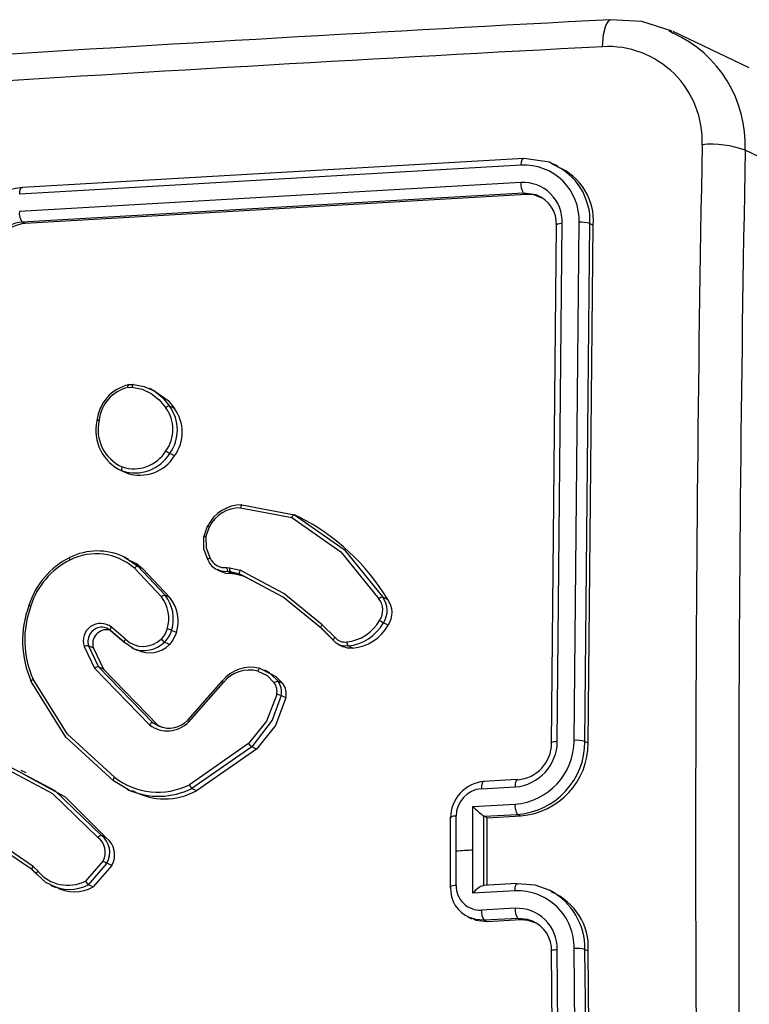
# Model space of a CAD drawing. Units: millimetres. Extents: x -4534 to 4839, y -3372 to 2583.
# Drawn here: x 238 to 280, y 560 to 616 of the extents above; entities that cross this region are included whole.
import ezdxf

# ---------------------------------------------------------------- set-up
doc = ezdxf.new("R2010")
doc.units = ezdxf.units.MM
doc.layers.add('Toestel 2D', color=7, linetype='Continuous', lineweight=20)
doc.layers.add('VP-EQ', color=7, linetype='Continuous', true_color=0x8a3492)

# ---------------------------------------------------------------- blocks, each defined once
blk = doc.blocks.new('wd0520')
at = {"layer": 'VP-EQ', "color": 0, "linetype": 'Continuous', "lineweight": 25}
for p, q in [((2103.0188, -8.762), (2103.0442, -8.7783)), ((2103.476, -8.9745), (2103.0437, -8.7683)), ((2103.8832, -9.649), (2103.4525, -9.4435)), ((2102.1946, -9.4899), (2099.3475, -9.6547)), ((2102.1797, -9.5283), (2099.3307, -9.6933)), ((2102.3876, -9.5328), (2102.3646, -9.5218)), ((2102.1779, -9.6261), (2099.329, -9.791)), ((2102.1928, -9.6861), (2099.3457, -9.8509)), ((2102.2096, -9.6941), (2099.3623, -9.8588)), ((2102.2096, -9.6941), (2102.1928, -9.6861)), ((2102.2659, -9.6971), (2102.1928, -9.6861)), ((2099.3623, -9.8588), (2099.3457, -9.8509)), ((2102.3525, -12.8121), (2102.3807, -9.8711)), ((2102.3848, -12.8005), (2102.413, -9.8576)), ((2102.4805, -12.7954), (2102.5088, -9.8524)), ((2102.5422, -12.8011), (2102.5704, -9.8601)), ((2102.5607, -12.8099), (2102.589, -9.869)), ((2102.5704, -9.8601), (2102.589, -9.869)), ((2099.9462, -10.7903), (2099.9689, -10.7887)), ((2099.9748, -10.7736), (2099.9473, -10.7757)), ((2099.95, -10.7749), (2099.9779, -10.773)), ((2100.0994, -10.8112), (2100.07, -10.7972)), ((2100.2098, -10.9103), (2100.1822, -10.8971)), ((2100.2111, -11.1786), (2100.1837, -11.1655)), ((2099.9005, -11.2591), (2099.9285, -11.2724)), ((2099.9402, -11.2776), (2099.913, -11.2647)), ((2100.5932, -11.4579), (2100.8915, -11.5139)), ((2100.5851, -11.4738), (2100.8772, -11.5285)), ((2100.9191, -11.5271), (2100.8915, -11.5139)), ((2100.3765, -11.6414), (2100.3986, -11.5778)), ((2100.3885, -11.64), (2100.4088, -11.5823)), ((2099.9492, -11.7652), (2099.9187, -11.7507)), ((2099.9236, -11.753), (2100.0016, -11.8056)), ((2099.9823, -11.8172), (2100.1355, -11.9807)), ((2100.0016, -11.8056), (2100.1566, -11.971)), ((2100.0291, -11.8188), (2100.0016, -11.8056)), ((2100.0291, -11.8188), (2100.1842, -11.9842)), ((2100.4546, -11.827), (2100.4822, -11.8401)), ((2100.5085, -11.8136), (2100.524, -11.815)), ((2100.5277, -11.8383), (2100.5141, -11.8371)), ((2100.5413, -11.8501), (2100.5141, -11.8371)), ((2100.524, -11.815), (2100.5829, -11.8291)), ((2100.5816, -11.8513), (2100.5277, -11.8383)), ((2100.5549, -11.8513), (2100.5277, -11.8383)), ((2100.5549, -11.8513), (2100.5413, -11.8501)), ((2100.6088, -11.8642), (2100.5549, -11.8513)), ((2100.6088, -11.8642), (2100.5816, -11.8513)), ((2100.6536, -11.8894), (2100.5816, -11.8513)), ((2100.653, -11.8662), (2100.5829, -11.8291)), ((2100.6807, -11.9024), (2100.6088, -11.8642)), ((2100.1842, -11.9842), (2100.1566, -11.971)), ((2101.4213, -11.9953), (2101.3937, -11.9821)), ((2101.4247, -12.14), (2101.3972, -12.1269)), ((2099.8436, -12.1683), (2099.9246, -12.2369)), ((2099.9256, -12.2392), (2099.8458, -12.1716)), ((2099.932, -12.2205), (2099.852, -12.1527)), ((2100.2211, -12.1834), (2100.1937, -12.1703)), ((2101.0411, -12.1546), (2101.1136, -12.2258)), ((2101.1142, -12.2277), (2101.0427, -12.1574)), ((2101.1222, -12.2102), (2101.0498, -12.1391)), ((2099.9752, -12.273), (2099.9256, -12.2392)), ((2100.1812, -12.2504), (2100.1538, -12.2373)), ((2099.6975, -12.2618), (2099.7567, -12.3857)), ((2099.722, -12.258), (2099.7787, -12.3769)), ((2099.7494, -12.2711), (2099.722, -12.258)), ((2099.7494, -12.2711), (2099.8062, -12.39)), ((2099.9682, -12.2698), (2099.9963, -12.2832)), ((2101.1437, -12.2517), (2101.1713, -12.2648)), ((2101.2232, -12.2715), (2101.196, -12.2585)), ((2099.7567, -12.3857), (2100.0687, -12.7075)), ((2099.7787, -12.3769), (2100.0872, -12.695)), ((2099.8062, -12.39), (2099.7787, -12.3769)), ((2099.8062, -12.39), (2100.1147, -12.7082)), ((2100.6964, -12.3867), (2100.7536, -12.4146)), ((2100.7521, -12.4107), (2100.7241, -12.3973)), ((2100.7536, -12.4146), (2100.799, -12.4596)), ((2100.2854, -12.6801), (2100.4813, -12.4586)), ((2100.2916, -12.6904), (2100.489, -12.4672)), ((2100.8265, -12.4727), (2100.799, -12.4596)), ((2100.8432, -12.5535), (2100.8156, -12.5403)), ((2100.1147, -12.7082), (2100.0872, -12.695)), ((2100.0872, -12.695), (2100.1228, -12.7138)), ((2100.1147, -12.7082), (2100.1423, -12.7228)), ((2102.5422, -12.8011), (2102.5607, -12.8099)), ((2100.631, -12.8137), (2100.2949, -13.047)), ((2100.6492, -12.8316), (2100.3087, -13.0681)), ((2100.6767, -12.8447), (2100.3361, -13.0812)), ((2100.6767, -12.8447), (2100.6492, -12.8316)), ((2099.2153, -12.9152), (2099.3326, -12.9763)), ((2099.3667, -12.9794), (2099.3383, -12.9659)), ((2102.1559, -13.0184), (2101.9649, -13.0288)), ((2099.9402, -13.0728), (2099.9685, -13.0863)), ((2100.3361, -13.0812), (2100.3087, -13.0681)), ((2101.9539, -13.0699), (2102.1451, -13.0595)), ((2101.9059, -13.4173), (2101.9061, -13.171)), ((2101.9061, -13.171), (2102.1449, -13.158)), ((2101.7758, -13.2337), (2101.7758, -13.6277)), ((2101.8105, -13.4226), (2101.8105, -13.2255)), ((2101.9681, -13.6196), (2101.9681, -13.2257)), ((2101.9681, -13.2257), (2101.9689, -13.2261)), ((2101.9689, -13.2261), (2102.1599, -13.2157)), ((2101.9863, -13.2344), (2101.9689, -13.2261)), ((2101.9863, -13.2344), (2102.1774, -13.224)), ((2101.9863, -13.6185), (2101.9863, -13.2344)), ((2102.1599, -13.2157), (2102.1774, -13.224)), ((2099.8228, -13.3485), (2099.7954, -13.3354)), ((2101.8105, -13.6197), (2101.8105, -13.4226)), ((2101.9061, -13.6637), (2101.9059, -13.4173)), ((2099.4013, -13.5298), (2099.4261, -13.5545)), ((2099.4274, -13.5559), (2099.4026, -13.531)), ((2099.4352, -13.5392), (2099.408, -13.5119)), ((2099.8041, -13.4793), (2099.7043, -13.5951)), ((2099.8266, -13.4921), (2099.7204, -13.615)), ((2099.854, -13.5052), (2099.7478, -13.6281)), ((2099.854, -13.5052), (2099.8266, -13.4921)), ((2099.5065, -13.6181), (2099.5347, -13.6315)), ((2099.7478, -13.6281), (2099.7204, -13.615)), ((2102.1558, -13.6092), (2101.9628, -13.6198)), ((2101.9689, -13.62), (2101.9681, -13.6197)), ((2102.3526, -13.6523), (2102.33, -13.6415)), ((2102.1449, -13.6507), (2101.9061, -13.6637)), ((2102.1451, -13.7493), (2101.9539, -13.7597)), ((2101.8795, -13.799), (2101.8991, -13.8083)), ((2102.16, -13.8066), (2101.969, -13.817)), ((2102.1776, -13.815), (2102.16, -13.8066)), ((2101.9866, -13.8254), (2101.969, -13.817)), ((2102.1776, -13.815), (2101.9866, -13.8254)), ((2102.5088, -16.9477), (2102.4805, -13.9779)), ((2102.3807, -16.9618), (2102.3525, -13.9939)), ((2102.413, -16.9528), (2102.3848, -13.983)), ((2102.5704, -16.9507), (2102.5422, -13.9828)), ((2102.5422, -13.9828), (2102.5607, -13.9917)), ((2102.589, -16.9596), (2102.5607, -13.9917))]:
    blk.add_line(p, q, dxfattribs=at)
at = {"layer": 'VP-EQ', "color": 0, "linetype": 'Continuous', "lineweight": 25, "flags": 128}
for points in [[(2102.6427, -8.8549), (2102.6481, -8.7863), (2102.6609, -8.734), (2102.6793, -8.7051), (2102.6855, -8.7046)], [(2103.0371, -8.7659), (2102.8652, -8.7121), (2102.6853, -8.7015)], [(2102.1797, -9.5283), (2102.1814, -9.5092), (2102.1853, -9.4954), (2102.1897, -9.49), (2102.1946, -9.4899)], [(2102.3608, -9.5249), (2102.34, -9.5116), (2102.1946, -9.4899)], [(2099.3307, -9.6933), (2099.3323, -9.676), (2099.3359, -9.6627), (2099.3412, -9.6553), (2099.3475, -9.6547)], [(2102.2961, -9.713), (2102.2519, -9.6967), (2102.2096, -9.6941)], [(2102.3807, -9.8711), (2102.3781, -9.8662), (2102.3853, -9.8617), (2102.3973, -9.8591), (2102.413, -9.8576)], [(2099.9462, -10.7903), (2099.9458, -10.7834), (2099.9463, -10.778), (2099.9478, -10.7751), (2099.95, -10.7749)], [(2099.9779, -10.773), (2099.9749, -10.7735), (2099.972, -10.7774), (2099.9701, -10.7825), (2099.9689, -10.7887)], [(2099.9689, -10.7887), (2100.0259, -10.8001), (2100.0784, -10.8244)], [(2099.9779, -10.773), (2100.0381, -10.7847), (2100.094, -10.81)], [(2100.0784, -10.8244), (2100.124, -10.86), (2100.1603, -10.9055)], [(2100.094, -10.81), (2100.1429, -10.848), (2100.1822, -10.8971)], [(2100.0992, -10.8115), (2100.1748, -10.8654), (2100.2098, -10.9103)], [(2099.7698, -10.9789), (2099.7687, -10.9777), (2099.7701, -10.9768), (2099.7719, -10.9765), (2099.7745, -10.9764), (2099.7779, -10.9765), (2099.7819, -10.9768)], [(2099.913, -11.2647), (2099.9112, -11.2624), (2099.9104, -11.2577), (2099.9106, -11.2545), (2099.9112, -11.2507), (2099.9123, -11.2466), (2099.9139, -11.2422)], [(2100.5932, -11.4579), (2100.5906, -11.4582), (2100.5882, -11.4612), (2100.5863, -11.4667), (2100.5851, -11.4738)], [(2100.8915, -11.5139), (2100.8891, -11.5139), (2100.8857, -11.516), (2100.8837, -11.518), (2100.8815, -11.5209), (2100.8793, -11.5244), (2100.8772, -11.5285)], [(2100.8915, -11.5139), (2101.1746, -11.7113), (2101.3937, -11.9821)], [(2100.3986, -11.5778), (2100.3974, -11.577), (2100.3996, -11.5779), (2100.4035, -11.5797), (2100.4088, -11.5823)], [(2100.8772, -11.5285), (2101.1561, -11.7236), (2101.372, -11.9907)], [(2100.3885, -11.64), (2100.3846, -11.6395), (2100.3812, -11.6393), (2100.3786, -11.6393), (2100.3767, -11.6395), (2100.3753, -11.6402), (2100.3765, -11.6414)], [(2100.4015, -11.7711), (2100.3774, -11.7094), (2100.3765, -11.6414)], [(2100.3885, -11.64), (2100.3897, -11.7014), (2100.4118, -11.757)], [(2099.6152, -11.757), (2099.6133, -11.7571), (2099.6127, -11.7597), (2099.6136, -11.7646), (2099.6158, -11.7711)], [(2099.9469, -11.7701), (2099.9945, -11.7914), (2100.0291, -11.8188)], [(2100.4015, -11.7711), (2100.4002, -11.7692), (2100.4013, -11.766), (2100.4029, -11.7639), (2100.4053, -11.7617), (2100.4082, -11.7594), (2100.4118, -11.757)], [(2100.514, -11.8371), (2100.4778, -11.835), (2100.4518, -11.8245)], [(2100.5413, -11.8501), (2100.5019, -11.8473), (2100.4829, -11.8385)], [(2100.5816, -11.8513), (2100.5795, -11.8481), (2100.5793, -11.8419), (2100.5806, -11.8357), (2100.5829, -11.8291)], [(2101.0498, -12.1391), (2100.8314, -11.9606), (2100.653, -11.8662)], [(2101.0427, -12.1574), (2100.8271, -11.9811), (2100.6536, -11.8894)], [(2099.3833, -12.0296), (2099.3821, -12.0288), (2099.3832, -12.0286), (2099.3848, -12.0289), (2099.3873, -12.0294), (2099.3905, -12.0303), (2099.3944, -12.0314)], [(2099.8458, -12.1716), (2099.8262, -12.1583), (2099.8022, -12.1524)], [(2099.8458, -12.1716), (2099.8445, -12.1703), (2099.8441, -12.1671), (2099.8448, -12.1645), (2099.8462, -12.1611), (2099.8486, -12.1571), (2099.852, -12.1527)], [(2100.1692, -12.1622), (2100.1558, -12.1931), (2100.135, -12.2196)], [(2100.2211, -12.1834), (2100.2014, -12.2261), (2100.1812, -12.2504)], [(2101.0427, -12.1574), (2101.0416, -12.1565), (2101.0411, -12.155), (2101.0412, -12.153), (2101.0419, -12.1507), (2101.0432, -12.148), (2101.045, -12.1451), (2101.0472, -12.1421), (2101.0498, -12.1391)], [(2099.9256, -12.2392), (2099.9241, -12.2373), (2099.9243, -12.2335), (2099.9253, -12.2308), (2099.9269, -12.2276), (2099.9291, -12.2241), (2099.932, -12.2205)], [(2101.1142, -12.2277), (2101.1128, -12.2258), (2101.1134, -12.2221), (2101.1146, -12.2196), (2101.1165, -12.2167), (2101.119, -12.2135), (2101.1222, -12.2102)], [(2101.1484, -12.2538), (2101.129, -12.2426), (2101.1143, -12.2277)], [(2101.1959, -12.2584), (2101.1716, -12.2595), (2101.1484, -12.2538)], [(2101.2232, -12.2715), (2101.1932, -12.2718), (2101.1716, -12.264)], [(2100.6964, -12.3867), (2100.6935, -12.3869), (2100.6901, -12.3899), (2100.6868, -12.3952), (2100.6839, -12.4021)], [(2100.6839, -12.4021), (2100.736, -12.4276), (2100.7774, -12.4686)], [(2100.7507, -12.4134), (2100.7864, -12.4316), (2100.8265, -12.4727)], [(2099.3966, -12.4612), (2099.3952, -12.4592), (2099.3967, -12.456), (2099.4008, -12.4522), (2099.4069, -12.4483)], [(2099.8638, -13.0249), (2099.5933, -12.7764), (2099.3966, -12.4612)], [(2099.8687, -13.0052), (2099.6016, -12.7596), (2099.4069, -12.4483)], [(2100.4813, -12.4586), (2100.4799, -12.4582), (2100.4814, -12.4602), (2100.4846, -12.4633), (2100.489, -12.4672)], [(2100.7909, -12.534), (2100.7333, -12.6866), (2100.631, -12.8137)], [(2100.8156, -12.5403), (2100.766, -12.681), (2100.6492, -12.8316)], [(2100.8432, -12.5535), (2100.7849, -12.7099), (2100.6767, -12.8447)], [(2100.2854, -12.6801), (2100.2839, -12.6798), (2100.2846, -12.6816), (2100.2872, -12.6853), (2100.2916, -12.6904)], [(2102.3525, -12.8121), (2102.3501, -12.8103), (2102.3497, -12.8085), (2102.3512, -12.8067), (2102.3548, -12.805), (2102.3602, -12.8035), (2102.3672, -12.8022), (2102.3755, -12.8012), (2102.3848, -12.8005)], [(2099.2026, -12.9309), (2099.5179, -13.0968), (2099.7755, -13.3472)], [(2099.3326, -12.9763), (2099.5306, -13.0796), (2099.7953, -13.3354)], [(2099.3601, -12.9918), (2099.5897, -13.1162), (2099.8228, -13.3485)], [(2099.8687, -13.0052), (2099.8662, -13.0091), (2099.8642, -13.0128), (2099.8629, -13.0161), (2099.8622, -13.019), (2099.8622, -13.023), (2099.8638, -13.0249)], [(2099.95, -13.0771), (2099.9481, -13.0765), (2099.8638, -13.0249)], [(2101.969, -13.0292), (2101.9626, -13.0304), (2101.9574, -13.0406), (2101.9549, -13.0538), (2101.9539, -13.0699)], [(2102.16, -13.0188), (2102.1543, -13.0194), (2102.1495, -13.0273), (2102.1462, -13.0414), (2102.1451, -13.0595)], [(2101.7787, -13.2369), (2101.7763, -13.2352), (2101.7759, -13.2337)], [(2099.4026, -13.531), (2099.2467, -13.4244), (2099.1871, -13.3982)], [(2099.408, -13.5119), (2099.2475, -13.4025), (2099.1885, -13.3766)], [(2101.8105, -13.4226), (2101.8224, -13.4219), (2101.8343, -13.4213), (2101.8462, -13.4206), (2101.8582, -13.4199), (2101.8701, -13.4193), (2101.8821, -13.4186), (2101.894, -13.418), (2101.9059, -13.4173)], [(2099.4026, -13.531), (2099.4008, -13.5281), (2099.4018, -13.5228), (2099.4043, -13.5175), (2099.408, -13.5119)], [(2099.4274, -13.5559), (2099.4259, -13.5536), (2099.4268, -13.5496), (2099.4301, -13.5446), (2099.4352, -13.5392)], [(2099.505, -13.6139), (2099.4809, -13.6037), (2099.4274, -13.5559)], [(2101.7787, -13.6308), (2101.7763, -13.6292), (2101.7759, -13.6277)], [(2102.1449, -13.6507), (2102.1461, -13.6324), (2102.1493, -13.6182), (2102.1541, -13.6102), (2102.1599, -13.6096)], [(2102.3451, -13.6489), (2102.2591, -13.6176), (2102.1599, -13.6096)], [(2101.969, -13.817), (2101.9222, -13.8136), (2101.8863, -13.8015)], [(2101.9866, -13.8254), (2101.9233, -13.8178), (2101.9004, -13.8059)], [(2102.2437, -13.8229), (2102.215, -13.812), (2102.16, -13.8066)], [(2102.2645, -13.8342), (2102.2197, -13.8176), (2102.1776, -13.815)], [(2102.3525, -13.9939), (2102.3501, -13.9923), (2102.3497, -13.9906), (2102.3512, -13.9889), (2102.3548, -13.9873), (2102.3602, -13.9859), (2102.3672, -13.9847), (2102.3755, -13.9837), (2102.3848, -13.983)]]:
    blk.add_lwpolyline(points, dxfattribs=at)
at = {"layer": 'VP-EQ', "color": 0, "linetype": 'Continuous', "lineweight": 25}
for centre, radius, start, end in [((2121.665, -369.0791), 360.8768, 93.014743, 94.219055), ((2102.7547, -9.4139), 0.6984, 357.5718, 65.5134), ((2121.7375, -371.2189), 362.8668, 93.016419, 94.216432), ((2102.6725, -9.39), 0.536, 357.6903, 93.1872), ((2315.5265, -13.386), 212.3557, 178.9276, 181.0724), ((2103.2616, -9.9533), 0.5443, 69.4645, 95.6515), ((2315.7901, -13.4074), 212.3746, 178.930544, 181.069456), ((2102.1966, -9.8403), 0.3125, 357.7804, 93.0946), ((2102.2252, -9.8428), 0.3457, 357.1312, 66.8944), ((2102.2602, -9.8417), 0.3299, 355.258, 67.5802), ((2099.3845, -10.0725), 0.4194, 95.0664, 179.5674), ((2102.267, -9.6359), 0.0896, 173.7069, 214.0802), ((2102.1897, -9.8492), 0.2234, 357.8522, 93.023), ((2102.202, -9.8641), 0.1788, 357.7491, 69.0778), ((2099.4071, -9.8015), 0.0788, 172.3753, 218.8427), ((2099.3646, -10.0615), 0.2115, 95.1277, 178.9126), ((2099.3813, -10.0686), 0.2107, 95.1747, 179.2508), ((2102.5233, -9.9872), 0.1355, 69.6764, 96.1614), ((2100.0037, -11.0039), 0.2352, 103.2078, 173.9), ((2099.9956, -10.9994), 0.2149, 103.2642, 173.9479), ((2100.1811, -10.9269), 0.0298, 87.9201, 134.1732), ((2099.993, -11.0294), 0.2082, 324.2294, 36.526), ((2099.9974, -11.0324), 0.229, 324.4505, 36.2013), ((2100.0259, -11.0453), 0.2281, 324.2478, 36.2897), ((2100.0139, -11.0353), 0.2506, 166.9906, 246.2535), ((2100.0084, -11.0297), 0.2326, 166.8573, 246.0264), ((2099.9849, -11.0419), 0.2341, 252.117, 328.1287), ((2099.9792, -11.0367), 0.2156, 252.3818, 327.9586), ((2100.0121, -11.0544), 0.2345, 252.1404, 328.0383), ((2100.6558, -10.4294), 0.8745, 235.6188, 237.3279), ((2100.5905, -11.6714), 0.2135, 89.2963, 153.9994), ((2100.5829, -11.6679), 0.194, 89.3502, 153.8315), ((2100.3625, -12.6276), 1.2333, 30.8444, 63.1703), ((2099.7735, -12.0707), 0.3513, 64.703, 116.7742), ((2099.7651, -12.0638), 0.3286, 48.6262, 117.0255), ((2099.8168, -12.1634), 0.4536, 116.3784, 162.8524), ((2099.8124, -12.1626), 0.4381, 116.6684, 162.5866), ((2100.4879, -11.7402), 0.0917, 199.6684, 246.8189), ((2100.497, -11.7222), 0.0921, 202.1957, 277.1546), ((2100.0029, -11.8298), 0.0242, 93.2163, 148.6656), ((2100.5411, -11.8184), 0.0329, 171.7128, 214.8), ((2100.5518, -11.8224), 0.0289, 164.9539, 213.4137), ((2100.1563, -11.9983), 0.0273, 89.4176, 139.7955), ((2099.9821, -12.103), 0.1962, 342.4529, 38.5704), ((2099.9884, -12.1054), 0.2153, 342.4552, 38.6139), ((2100.0155, -12.1185), 0.2156, 342.4799, 38.5414), ((2101.3936, -12.0135), 0.0313, 89.8058, 133.4044), ((2101.2885, -12.0543), 0.105, 325.6779, 37.3117), ((2101.2936, -12.057), 0.125, 326.0146, 36.7972), ((2101.3211, -12.0701), 0.1251, 326.0012, 36.7015), ((2099.9165, -12.2293), 0.5693, 159.473, 204.0388), ((2099.9147, -12.2244), 0.555, 159.6538, 203.7874), ((2099.7903, -12.2292), 0.0983, 51.1373, 199.3246), ((2101.1673, -11.9985), 0.2377, 275.0925, 331.0505), ((2101.1719, -12.002), 0.2576, 275.3532, 331.0049), ((2102.7115, -9.9353), 2.5555, 238.4738, 239.0498), ((2099.8002, -12.2342), 0.0818, 88.5984, 196.9282), ((2099.8252, -12.2463), 0.0797, 78.7236, 198.1422), ((2100.0488, -12.1294), 0.1506, 314.2328, 344.2416), ((2100.1398, -12.2913), 0.1324, 65.9747, 77.1617), ((2101.1994, -12.0148), 0.2578, 275.3081, 330.9339), ((2100.0331, -12.1172), 0.1445, 225.6243, 314.8704), ((2100.0368, -12.1167), 0.168, 248.4577, 314.1131), ((2100.2106, -12.1584), 0.0972, 219.0101, 234.2744), ((2101.175, -12.1708), 0.0659, 216.7966, 281.7369), ((2101.2277, -12.2352), 0.0393, 180.061, 216.1915), ((2099.7155, -12.2975), 0.04, 80.7271, 116.7379), ((2100.069, -12.1438), 0.1547, 242.4301, 316.4706), ((2099.778, -12.407), 0.0301, 88.7329, 135.0094), ((2100.6432, -12.5852), 0.2056, 75.0106, 141.9776), ((2100.6353, -12.5808), 0.1852, 74.7612, 142.1483), ((2100.7991, -12.4902), 0.0306, 90.2606, 135.039), ((2100.7085, -12.5169), 0.0842, 348.286, 35.0294), ((2100.715, -12.519), 0.1029, 348.0676, 35.2896), ((2100.7421, -12.5322), 0.1033, 348.152, 35.1615), ((2100.7771, -12.639), 0.106, 68.6858, 82.5274), ((2100.1703, -12.5716), 0.1698, 233.2142, 315.5637), ((2100.0894, -12.7182), 0.0233, 95.4146, 152.7025), ((2100.1806, -12.5832), 0.1427, 246.1248, 317.2769), ((2102.1161, -12.7946), 0.3645, 274.5443, 359.8884), ((2102.1244, -12.8), 0.2604, 274.5498, 359.8851), ((2102.1276, -12.8023), 0.4146, 274.4653, 0.1688), ((2102.4964, -12.9604), 0.1658, 73.9432, 95.4767), ((2100.7068, -12.755), 0.0959, 217.7066, 233.0595), ((2102.1451, -12.8118), 0.2075, 274.1243, 359.9164), ((2102.1456, -12.8101), 0.4151, 274.3936, 0.0292), ((2100.1149, -12.6895), 0.4003, 232.055, 296.7267), ((2101.9856, -13.2354), 0.2069, 94.5987, 180.4155), ((2100.1198, -12.6914), 0.4214, 246.242, 296.6346), ((2100.1543, -12.7493), 0.3784, 241.051, 298.7151), ((2100.3424, -13.031), 0.0501, 198.6795, 227.8008), ((2101.9665, -13.2254), 0.156, 94.6225, 180.0524), ((2102.2845, -12.8039), 0.5273, 224.1306, 233.1205), ((2102.2275, -13.1674), 0.0831, 173.5, 215.4997), ((2101.8048, -13.2785), 0.0533, 83.7775, 122.8084), ((2099.7978, -13.3621), 0.0268, 95.2753, 146.2042), ((2099.7154, -13.4293), 0.1018, 330.568, 53.8187), ((2099.7212, -13.4316), 0.1215, 330.1496, 52.3871), ((2099.7475, -13.445), 0.1224, 330.5113, 52.0313), ((2100.0549, -13.0639), 0.4853, 238.8758, 241.9338), ((2099.6052, -13.3966), 0.2219, 219.9983, 296.5379), ((2099.6137, -13.4136), 0.2279, 241.5052, 297.9114), ((2099.642, -13.4369), 0.2185, 241.0558, 298.9571), ((2099.7588, -13.5677), 0.0609, 206.6916, 230.9158), ((2101.8048, -13.6738), 0.0544, 83.9858, 122.1147), ((2101.953, -13.6401), 0.1746, 176.9383, 247.54), ((2101.9477, -13.6226), 0.1372, 178.7715, 272.5954), ((2101.9934, -13.721), 0.1044, 104.0259, 146.7562), ((2102.1592, -13.9717), 0.3214, 358.9015, 92.5508), ((2102.1696, -13.9776), 0.3726, 359.1994, 61.8971), ((2102.2207, -13.9709), 0.3406, 356.5037, 67.4915), ((2102.2273, -13.7585), 0.0827, 173.6086, 215.573), ((2102.1553, -13.9786), 0.2296, 358.9058, 92.5457), ((2102.039, -13.768), 0.0855, 174.4439, 214.9904), ((2102.1761, -13.9861), 0.1766, 357.4584, 67.4843), ((2102.4973, -14.156), 0.1789, 75.4572, 95.3698)]:
    blk.add_arc(centre, radius, start, end, dxfattribs=at)
blk = doc.blocks.new('WD0520 2D_')
at = {"layer": 'VP-EQ', "color": 0}
blk.add_blockref('wd0520', (0, 0), dxfattribs=at)
blk = doc.blocks.new('VPL-03-WD0520')
at = {"layer": 'Toestel 2D', "xscale": 10, "yscale": 10, "zscale": 10}
blk.add_blockref('WD0520 2D_', (-20755.093, 703.152), dxfattribs=at)
blk = doc.blocks.new('VPL-18-RC0520')
blk.add_blockref('VPL-03-WD0520', (0, 0))

msp = doc.modelspace()

# ---------------------------------------------------------------- block references
msp.add_blockref('VPL-18-RC0520', (0, 0))

doc.saveas('drawing.dxf')
